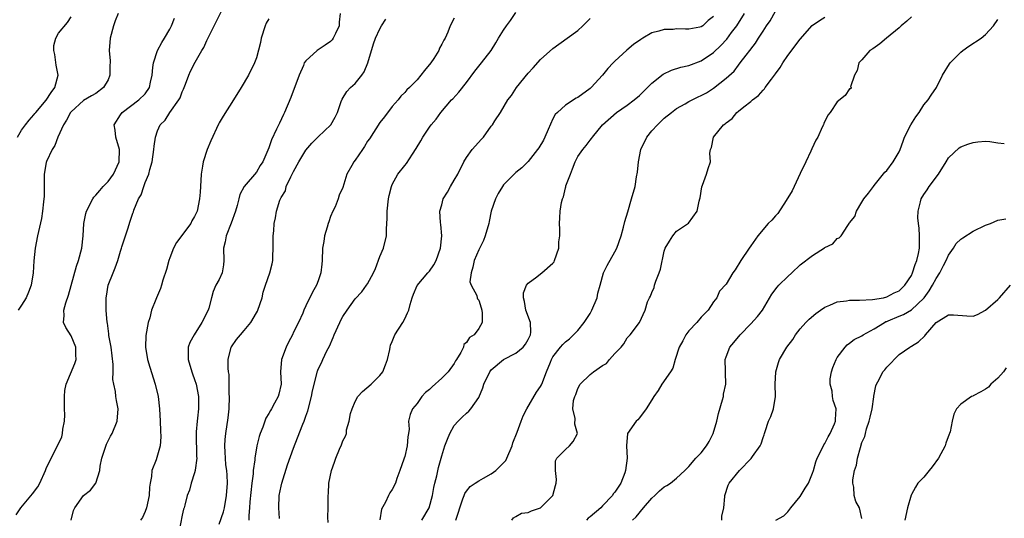
# Model space of a CAD drawing. Units: inches. Extents: x 2553000 to 2556000, y 1524000 to 1527000.
# Drawn here: x 2553753 to 2553912, y 1525805 to 1525886 of the extents above; entities that cross this region are included whole.
import ezdxf

# ---------------------------------------------------------------- set-up
doc = ezdxf.new("R2010")
doc.units = ezdxf.units.IN
doc.header["$MEASUREMENT"] = 0
doc.layers.add('LD25531524_2ft', color=254, linetype='Continuous')

msp = doc.modelspace()

# ---------------------------------------------------------------- linework, layer by layer
at = {"layer": 'LD25531524_2ft'}
for points, elevation in [([(2553768.65, 1525887), (2553768.17, 1525885.83), (2553767.86, 1525885), (2553767.36, 1525883), (2553767.19, 1525881), (2553767.35, 1525879.35), (2553767.34, 1525879), (2553767.29, 1525878.71), (2553767.31, 1525877), (2553767, 1525876.28), (2553766.27, 1525875), (2553765, 1525874.04), (2553764.31, 1525873.69), (2553763, 1525872.92), (2553761, 1525871.09), (2553760.93, 1525871), (2553760.28, 1525869.72), (2553759.81, 1525869), (2553758.85, 1525867), (2553758.37, 1525865.62), (2553757.95, 1525865), (2553757.04, 1525863.04), (2553757, 1525862.88), (2553756.67, 1525861), (2553756.63, 1525859), (2553756.63, 1525857.37), (2553756.61, 1525857), (2553756.54, 1525856.54), (2553756.41, 1525855), (2553756.21, 1525853.79), (2553755.72, 1525851.72), (2553755.57, 1525851), (2553755.22, 1525849), (2553755.01, 1525846.99), (2553754.85, 1525845), (2553754.53, 1525843), (2553754.1, 1525841.9), (2553753.77, 1525841), (2553753, 1525839.77), (2553752.45, 1525839)], 8662), ([(2553761.02, 1525805), (2553761.43, 1525806.57), (2553761.61, 1525807), (2553763, 1525808.96), (2553764.15, 1525809.85), (2553765, 1525811), (2553765.64, 1525813), (2553765.73, 1525813.73), (2553766, 1525815), (2553766.5, 1525816.5), (2553766.73, 1525817.27), (2553767.41, 1525818.58), (2553767.66, 1525819), (2553768.46, 1525821), (2553768.62, 1525823), (2553768.34, 1525824.34), (2553768.27, 1525825), (2553768.21, 1525825.79), (2553767.93, 1525827), (2553767.78, 1525827.78), (2553767.81, 1525829), (2553767.82, 1525830.18), (2553767.48, 1525833), (2553767.14, 1525834.86), (2553767.13, 1525835.13), (2553766.9, 1525836.9), (2553766.87, 1525837), (2553766.7, 1525839), (2553766.68, 1525840.68), (2553766.69, 1525841), (2553766.75, 1525841.25), (2553767.04, 1525843), (2553767.81, 1525845), (2553768.17, 1525845.83), (2553768.56, 1525847), (2553769, 1525848.52), (2553769.16, 1525849), (2553769.22, 1525849.22), (2553769.82, 1525851), (2553770.17, 1525852.17), (2553770.6, 1525853.4), (2553771, 1525854.69), (2553771.09, 1525854.91), (2553771.17, 1525855.17), (2553771.94, 1525857), (2553772.33, 1525857.67), (2553772.77, 1525859), (2553773, 1525859.63), (2553773.59, 1525861), (2553773.76, 1525861.76), (2553774.13, 1525863), (2553774.43, 1525865), (2553774.46, 1525865.54), (2553774.66, 1525867), (2553775, 1525868), (2553775.45, 1525869), (2553776.24, 1525869.76), (2553776.98, 1525871), (2553778.45, 1525873), (2553778.65, 1525873.35), (2553779, 1525874.31), (2553779.23, 1525874.77), (2553779.55, 1525875.55), (2553780.07, 1525877), (2553780.34, 1525877.66), (2553781.1, 1525879.1), (2553782.19, 1525881), (2553782.48, 1525881.52), (2553783, 1525882.65), (2553783.36, 1525883.36), (2553784.16, 1525885), (2553784.45, 1525885.55), (2553785.28, 1525887.28)], 8658), ([(2553804.56, 1525887), (2553804.41, 1525885.59), (2553804.38, 1525885), (2553803.79, 1525883.79), (2553803.45, 1525883), (2553803.28, 1525882.72), (2553803, 1525882.49), (2553802.14, 1525881.86), (2553800.85, 1525881), (2553799, 1525879.36), (2553798.75, 1525879), (2553798.6, 1525878.6), (2553797.9, 1525877), (2553796.57, 1525873.43), (2553795.56, 1525871), (2553795.37, 1525870.63), (2553794.73, 1525869.27), (2553794.28, 1525868.28), (2553793.44, 1525866.56), (2553793, 1525865.25), (2553792.04, 1525863), (2553791.63, 1525862.37), (2553791, 1525861.32), (2553789.01, 1525858.99), (2553788.32, 1525857.68), (2553788.18, 1525857), (2553787.91, 1525855.91), (2553787.62, 1525855), (2553786.93, 1525853.07), (2553786.1, 1525851), (2553785.95, 1525850.05), (2553785.68, 1525849), (2553785.75, 1525847), (2553785.67, 1525846.33), (2553785.47, 1525845), (2553785, 1525843.95), (2553784.46, 1525843), (2553783.98, 1525842.02), (2553783.75, 1525841), (2553783.31, 1525839.31), (2553783.2, 1525839), (2553782.15, 1525837), (2553780.91, 1525835), (2553780.25, 1525833.75), (2553779.98, 1525833), (2553779.98, 1525831.98), (2553779.94, 1525831), (2553780.55, 1525829), (2553780.66, 1525828.66), (2553781, 1525827.77), (2553781.27, 1525827), (2553781.63, 1525825), (2553781.65, 1525823.65), (2553781.62, 1525823), (2553781.47, 1525821.47), (2553781.4, 1525821), (2553781.27, 1525819.27), (2553781.23, 1525819), (2553781.32, 1525815.31), (2553781.34, 1525815), (2553781.09, 1525813.09), (2553781.1, 1525813), (2553781, 1525812.62), (2553780.45, 1525811), (2553780.15, 1525809.85), (2553779.82, 1525809), (2553779.4, 1525807.4), (2553779.29, 1525807), (2553779.21, 1525806.79), (2553779, 1525805.82), (2553778.44, 1525803)], 8654), ([(2553794.76, 1525805.24), (2553794.63, 1525807), (2553794.7, 1525809), (2553795, 1525810.51), (2553795.11, 1525811), (2553796.06, 1525813.94), (2553797, 1525816.64), (2553797.68, 1525818.32), (2553798.52, 1525820.52), (2553798.72, 1525821), (2553799, 1525821.82), (2553799.31, 1525822.69), (2553799.94, 1525825), (2553800.08, 1525825.92), (2553800.87, 1525829.13), (2553801, 1525829.43), (2553801.54, 1525830.46), (2553801.75, 1525831), (2553802.42, 1525832.42), (2553802.84, 1525833.16), (2553803.45, 1525834.55), (2553803.59, 1525835), (2553804.49, 1525837), (2553804.66, 1525837.34), (2553805, 1525837.95), (2553805.7, 1525839), (2553807, 1525840.8), (2553808.07, 1525841.93), (2553808.84, 1525843), (2553809, 1525843.25), (2553809.93, 1525845), (2553810.26, 1525845.74), (2553811, 1525847.65), (2553811.55, 1525849), (2553812.05, 1525851), (2553812.07, 1525852.07), (2553812.13, 1525853), (2553812.17, 1525853.83), (2553812.15, 1525855), (2553812.39, 1525857), (2553812.48, 1525857.52), (2553812.88, 1525859), (2553813, 1525859.31), (2553813.91, 1525861), (2553815, 1525862.42), (2553815.27, 1525862.73), (2553816.24, 1525864.24), (2553816.86, 1525865.14), (2553817.61, 1525866.39), (2553817.95, 1525867), (2553819, 1525868.59), (2553819.31, 1525869), (2553820.09, 1525869.91), (2553820.87, 1525871), (2553822.58, 1525873), (2553822.79, 1525873.21), (2553823.74, 1525874.26), (2553825, 1525875.85), (2553826.35, 1525877.65), (2553827, 1525878.48), (2553827.43, 1525879), (2553828.97, 1525881.03), (2553829.77, 1525882.23), (2553830.18, 1525883), (2553831, 1525884.33), (2553831.47, 1525885), (2553832.14, 1525885.86), (2553833, 1525887.14)], 8648), ([(2553817.8, 1525805), (2553818.96, 1525807), (2553819.52, 1525809), (2553819.73, 1525810.27), (2553819.87, 1525811), (2553820.18, 1525812.18), (2553820.47, 1525813.53), (2553820.9, 1525815), (2553821, 1525815.42), (2553821.51, 1525817), (2553821.91, 1525818.09), (2553822.29, 1525819), (2553823, 1525820.32), (2553823.65, 1525821), (2553824.32, 1525821.68), (2553825, 1525822.31), (2553825.37, 1525822.63), (2553825.69, 1525823), (2553827, 1525824.86), (2553827.62, 1525826.38), (2553827.8, 1525827), (2553828.76, 1525829), (2553828.86, 1525829.14), (2553829, 1525829.3), (2553830.98, 1525831), (2553833, 1525832.03), (2553834.17, 1525833), (2553834.53, 1525833.47), (2553835, 1525834.23), (2553835.24, 1525834.76), (2553835.37, 1525835), (2553835.42, 1525835.42), (2553835.35, 1525837), (2553834.62, 1525839), (2553834.39, 1525840.39), (2553834.22, 1525841), (2553834.24, 1525841.76), (2553834.71, 1525843), (2553835, 1525843.36), (2553836.36, 1525844.36), (2553837, 1525844.87), (2553837.21, 1525845), (2553839, 1525846.6), (2553839.19, 1525846.81), (2553839.27, 1525847), (2553839.92, 1525849), (2553839.97, 1525850.03), (2553840.09, 1525851), (2553840.11, 1525852.11), (2553840.06, 1525853), (2553840.1, 1525853.9), (2553840.16, 1525855), (2553840.38, 1525856.38), (2553840.53, 1525857), (2553840.68, 1525857.32), (2553841, 1525858.76), (2553841.07, 1525858.93), (2553841.1, 1525859.1), (2553841.82, 1525861), (2553842.16, 1525861.84), (2553842.57, 1525863), (2553843, 1525863.87), (2553843.81, 1525865), (2553844.37, 1525865.63), (2553845, 1525866.48), (2553845.24, 1525866.76), (2553845.4, 1525867), (2553847.01, 1525869), (2553849.28, 1525871), (2553851, 1525872.14), (2553852.11, 1525873), (2553853, 1525873.73), (2553855, 1525875.71), (2553856.83, 1525877.17), (2553858.18, 1525877.82), (2553859.7, 1525878.3), (2553861, 1525878.59), (2553863, 1525879.33), (2553865, 1525880.69), (2553866.17, 1525881.83), (2553867.13, 1525882.87), (2553867.9, 1525883.9), (2553868.76, 1525885), (2553870.01, 1525887)], 8642), ([(2553823.25, 1525805), (2553823.73, 1525806.27), (2553823.94, 1525807), (2553824.43, 1525808.43), (2553824.6, 1525809), (2553824.71, 1525809.29), (2553825, 1525809.68), (2553825.59, 1525810.41), (2553826.39, 1525811), (2553827, 1525811.37), (2553827.78, 1525811.78), (2553829, 1525812.47), (2553829.75, 1525813), (2553831.35, 1525814.65), (2553831.52, 1525815), (2553832.37, 1525817), (2553832.5, 1525817.5), (2553833.21, 1525819.21), (2553833.87, 1525821), (2553834.15, 1525821.85), (2553834.77, 1525823), (2553836.32, 1525825.68), (2553837, 1525826.61), (2553837.13, 1525826.87), (2553837.19, 1525827), (2553837.94, 1525829), (2553838.57, 1525830.57), (2553838.76, 1525831), (2553839, 1525831.41), (2553840.22, 1525833), (2553840.57, 1525833.43), (2553841, 1525833.87), (2553841.65, 1525834.35), (2553842.33, 1525835), (2553843, 1525835.7), (2553844.02, 1525837), (2553845, 1525838.46), (2553845.29, 1525839), (2553846.15, 1525841), (2553846.28, 1525841.72), (2553846.66, 1525843), (2553847.2, 1525845), (2553847.77, 1525846.23), (2553849, 1525848.4), (2553849.31, 1525849), (2553850.03, 1525851), (2553850.43, 1525852.43), (2553850.65, 1525853.35), (2553851.09, 1525854.91), (2553851.73, 1525857), (2553852.28, 1525859), (2553852.54, 1525860.54), (2553852.69, 1525861.31), (2553852.84, 1525863), (2553853.23, 1525865), (2553854.19, 1525867), (2553855, 1525868.01), (2553855.89, 1525869), (2553857, 1525870.05), (2553858.18, 1525871), (2553859, 1525871.61), (2553860.37, 1525872.37), (2553861, 1525872.73), (2553862.51, 1525873.49), (2553863, 1525873.71), (2553863.82, 1525874.18), (2553865, 1525874.92), (2553867, 1525876.52), (2553868.32, 1525877.68), (2553869, 1525878.63), (2553869.31, 1525879), (2553870.25, 1525880.25), (2553870.84, 1525881), (2553870.92, 1525881.08), (2553871, 1525881.22), (2553871.79, 1525882.21), (2553872.25, 1525883), (2553873, 1525884.15), (2553873.56, 1525885), (2553874.17, 1525885.83), (2553875, 1525887.37)], 8640), ([(2553752.15, 1525805.85), (2553752.87, 1525807), (2553754.77, 1525809.23), (2553755.62, 1525810.38), (2553755.96, 1525811), (2553756.87, 1525813), (2553757, 1525813.33), (2553757.79, 1525815), (2553758.89, 1525817.11), (2553759.51, 1525818.49), (2553759.65, 1525819), (2553759.7, 1525819.7), (2553759.96, 1525821), (2553759.99, 1525822.01), (2553759.94, 1525823), (2553759.96, 1525823.96), (2553759.95, 1525825), (2553760, 1525826), (2553760.24, 1525827), (2553761.63, 1525830.37), (2553761.85, 1525831), (2553761.77, 1525831.77), (2553761.79, 1525833), (2553761, 1525834.8), (2553760.17, 1525836.17), (2553759.8, 1525837), (2553759.88, 1525838.12), (2553759.83, 1525839), (2553760.16, 1525840.16), (2553760.59, 1525841.41), (2553761.05, 1525842.95), (2553761.89, 1525846.11), (2553762.23, 1525847), (2553762.76, 1525849), (2553762.99, 1525851), (2553763.07, 1525853), (2553763.39, 1525854.61), (2553763.49, 1525855), (2553764.51, 1525857), (2553764.71, 1525857.29), (2553765, 1525857.58), (2553765.64, 1525858.36), (2553766.21, 1525859), (2553767, 1525859.83), (2553767.9, 1525861), (2553768.79, 1525863), (2553768.83, 1525865), (2553768.25, 1525867), (2553768.14, 1525868.14), (2553767.99, 1525869), (2553769, 1525870.6), (2553769.29, 1525871), (2553771.98, 1525873), (2553773, 1525874.02), (2553773.7, 1525875), (2553773.89, 1525875.89), (2553774.15, 1525877), (2553774.25, 1525878.25), (2553774.34, 1525879), (2553774.99, 1525881.01), (2553775.68, 1525882.32), (2553776.12, 1525883), (2553777, 1525884.49), (2553777.26, 1525885), (2553777.77, 1525886.23)], 8660), ([(2553752.32, 1525867), (2553753, 1525868.11), (2553753.63, 1525869), (2553754.24, 1525869.76), (2553755, 1525870.58), (2553755.17, 1525870.83), (2553755.31, 1525871), (2553757, 1525872.95), (2553757.77, 1525874.23), (2553758.36, 1525875), (2553758.92, 1525877), (2553758.62, 1525878.62), (2553758.37, 1525880.37), (2553758.21, 1525881), (2553758.2, 1525881.8), (2553758.54, 1525883), (2553759, 1525883.81), (2553760.44, 1525885.56), (2553761, 1525886.47)], 8664), ([(2553793, 1525886.16), (2553792.59, 1525885.41), (2553792.43, 1525885), (2553791.79, 1525883), (2553791.67, 1525882.33), (2553791, 1525879.83), (2553790.7, 1525879), (2553789.7, 1525877), (2553788.54, 1525875), (2553787.32, 1525873), (2553785.64, 1525870.36), (2553785, 1525869.31), (2553784.89, 1525869.11), (2553783.63, 1525866.37), (2553783.05, 1525865), (2553782.37, 1525863), (2553782.28, 1525862.28), (2553782.06, 1525861), (2553781.93, 1525859), (2553781.9, 1525858.1), (2553781.81, 1525857), (2553781.42, 1525855), (2553781, 1525854.12), (2553780.58, 1525853.42), (2553780.38, 1525853), (2553778.09, 1525849.91), (2553777.61, 1525849), (2553777, 1525847.45), (2553776.84, 1525847), (2553776.46, 1525845.54), (2553775.86, 1525843.86), (2553775.64, 1525843), (2553775.49, 1525842.51), (2553774.82, 1525841), (2553774.73, 1525840.73), (2553774.05, 1525839), (2553773.73, 1525837.73), (2553773.5, 1525837), (2553773.12, 1525834.88), (2553773.06, 1525833), (2553773.36, 1525831), (2553773.73, 1525829.73), (2553774.6, 1525827), (2553775.08, 1525825), (2553775.34, 1525823), (2553775.44, 1525821), (2553775.47, 1525819.47), (2553775.52, 1525818.48), (2553775.42, 1525817), (2553775, 1525815.53), (2553774.76, 1525814.76), (2553774.08, 1525813), (2553774.03, 1525812.03), (2553773.8, 1525811), (2553773.69, 1525810.31), (2553773.63, 1525809), (2553773.22, 1525807), (2553773, 1525806.39), (2553772.59, 1525805.41), (2553772.27, 1525805)], 8656), ([(2553785, 1525804.34), (2553785.66, 1525806.34), (2553785.82, 1525807), (2553786.18, 1525809), (2553786.31, 1525811), (2553786.26, 1525812.26), (2553786.21, 1525813), (2553786.08, 1525813.92), (2553785.98, 1525815), (2553785.97, 1525815.97), (2553785.87, 1525817), (2553785.95, 1525818.05), (2553786.06, 1525819), (2553786.46, 1525821.54), (2553786.58, 1525823), (2553786.64, 1525825), (2553786.61, 1525825.39), (2553786.61, 1525827), (2553786.57, 1525828.57), (2553786.5, 1525829), (2553786.42, 1525829.58), (2553786.45, 1525831), (2553786.93, 1525833), (2553786.95, 1525833.05), (2553787.78, 1525834.22), (2553788.42, 1525835), (2553789, 1525835.67), (2553790.08, 1525837), (2553791, 1525838.52), (2553791.18, 1525838.83), (2553791.24, 1525839), (2553791.94, 1525841), (2553792.11, 1525841.89), (2553792.47, 1525843), (2553793.17, 1525845), (2553793.54, 1525846.46), (2553793.66, 1525847), (2553793.67, 1525847.67), (2553793.73, 1525849), (2553793.71, 1525850.29), (2553793.73, 1525851), (2553793.8, 1525851.8), (2553793.88, 1525853), (2553794.08, 1525853.92), (2553794.24, 1525855), (2553794.81, 1525856.81), (2553794.89, 1525857), (2553795, 1525857.21), (2553795.7, 1525858.3), (2553795.84, 1525859), (2553796.55, 1525860.55), (2553796.79, 1525861), (2553797, 1525861.43), (2553797.85, 1525863), (2553799, 1525864.9), (2553799.99, 1525866.01), (2553801, 1525867.06), (2553803.04, 1525869), (2553803.77, 1525870.23), (2553804.11, 1525871), (2553804.73, 1525872.73), (2553804.89, 1525873.11), (2553805.64, 1525874.36), (2553806.23, 1525875), (2553807, 1525875.66), (2553808.04, 1525877), (2553808.44, 1525877.56), (2553809.03, 1525879), (2553809.93, 1525882.07), (2553810.29, 1525883), (2553811, 1525884.53), (2553811.27, 1525885), (2553811.94, 1525886.06)], 8652), ([(2553823, 1525886.22), (2553822.35, 1525885), (2553821.98, 1525883.98), (2553821.53, 1525883), (2553821.31, 1525882.69), (2553821, 1525882.02), (2553820.63, 1525881.37), (2553820.52, 1525881), (2553819.69, 1525879.69), (2553819.23, 1525879), (2553818.22, 1525877.78), (2553817.63, 1525877), (2553817, 1525876.27), (2553815.76, 1525875), (2553815.37, 1525874.63), (2553815, 1525874.2), (2553814.39, 1525873.61), (2553813.93, 1525873), (2553813, 1525871.92), (2553811.74, 1525870.26), (2553811, 1525869.36), (2553809.29, 1525866.71), (2553809, 1525866.34), (2553808.51, 1525865.49), (2553808.15, 1525865), (2553807, 1525863.27), (2553806.77, 1525863), (2553806.42, 1525862.42), (2553805.63, 1525861), (2553805, 1525858.86), (2553804.4, 1525857.6), (2553804.24, 1525857), (2553803.73, 1525855.73), (2553803.37, 1525855), (2553803, 1525854.13), (2553802.7, 1525853.3), (2553802.63, 1525853), (2553802.43, 1525852.43), (2553802.02, 1525851), (2553801.91, 1525850.09), (2553801.71, 1525849), (2553801.66, 1525847), (2553801.58, 1525846.42), (2553801.42, 1525845), (2553801, 1525843.73), (2553800.73, 1525843), (2553800.1, 1525841.9), (2553799, 1525839.66), (2553798.7, 1525839), (2553798.51, 1525838.51), (2553797.8, 1525837), (2553797, 1525835.41), (2553796.82, 1525835), (2553796.18, 1525833.82), (2553795.81, 1525833), (2553795.05, 1525831), (2553794.9, 1525829), (2553795.01, 1525827), (2553794.63, 1525825.37), (2553794.52, 1525825), (2553793.94, 1525823.94), (2553793.42, 1525823), (2553793.26, 1525822.74), (2553793, 1525822.24), (2553792.51, 1525821.49), (2553792.04, 1525820.04), (2553791.62, 1525819), (2553791.47, 1525818.53), (2553791.08, 1525817), (2553790.74, 1525815), (2553790.73, 1525814.73), (2553790.5, 1525813), (2553790.47, 1525812.47), (2553790.26, 1525811), (2553789.94, 1525807.94), (2553789.9, 1525807), (2553789.76, 1525805.76), (2553789.76, 1525805)], 8650), ([(2553802.61, 1525804.61), (2553802.55, 1525805.45), (2553802.63, 1525807), (2553802.6, 1525808.6), (2553802.62, 1525809), (2553802.69, 1525809.31), (2553802.75, 1525811), (2553803.13, 1525813), (2553803.64, 1525814.36), (2553803.85, 1525815), (2553804.46, 1525816.46), (2553804.8, 1525817.2), (2553805, 1525817.84), (2553805.43, 1525818.57), (2553805.56, 1525819), (2553805.6, 1525819.6), (2553806.04, 1525821), (2553806.25, 1525822.25), (2553806.48, 1525823), (2553807, 1525824.17), (2553807.44, 1525825), (2553808.18, 1525825.82), (2553809.56, 1525827), (2553811, 1525828.41), (2553811.47, 1525829), (2553811.88, 1525830.12), (2553812.24, 1525831), (2553812.6, 1525832.6), (2553812.63, 1525833), (2553812.71, 1525833.29), (2553813, 1525833.91), (2553813.28, 1525834.73), (2553813.4, 1525835), (2553814.7, 1525837), (2553815, 1525837.57), (2553815.48, 1525838.52), (2553815.67, 1525839), (2553815.91, 1525839.91), (2553816.23, 1525841), (2553816.43, 1525841.57), (2553817.01, 1525842.99), (2553818.73, 1525845), (2553819, 1525845.3), (2553819.69, 1525846.31), (2553820.1, 1525847), (2553820.79, 1525849), (2553821.01, 1525851.01), (2553820.86, 1525852.86), (2553820.82, 1525853.18), (2553820.69, 1525855), (2553821, 1525856.05), (2553821.25, 1525857), (2553821.91, 1525858.09), (2553822.39, 1525859), (2553823, 1525860.04), (2553823.61, 1525861), (2553824.58, 1525863), (2553825, 1525863.68), (2553825.94, 1525865), (2553826.44, 1525865.56), (2553827.4, 1525866.6), (2553827.75, 1525867), (2553829, 1525868.76), (2553829.23, 1525869), (2553829.6, 1525869.6), (2553830.53, 1525871), (2553831.71, 1525873), (2553832.29, 1525873.71), (2553833.08, 1525875), (2553835, 1525877.33), (2553835.81, 1525878.19), (2553837, 1525879.58), (2553839, 1525881.36), (2553839.97, 1525882.03), (2553843, 1525884.26), (2553843.81, 1525885), (2553845, 1525886.18)], 8646), ([(2553865, 1525886.54), (2553864.11, 1525885.89), (2553863.27, 1525885), (2553863, 1525884.83), (2553862.77, 1525884.77), (2553861, 1525884.48), (2553860.45, 1525884.45), (2553859, 1525884.5), (2553858.43, 1525884.43), (2553857, 1525884.42), (2553856.13, 1525884.13), (2553855, 1525883.86), (2553853.55, 1525883), (2553853.19, 1525882.81), (2553852.01, 1525881.99), (2553850.93, 1525881.07), (2553849, 1525879.3), (2553848.73, 1525879), (2553847.88, 1525878.12), (2553847, 1525877), (2553845.18, 1525875), (2553845, 1525874.85), (2553843, 1525873.39), (2553842.73, 1525873.27), (2553841, 1525872.16), (2553839.71, 1525871), (2553839.37, 1525870.63), (2553839, 1525869.97), (2553838.24, 1525868.24), (2553837.67, 1525867), (2553837.48, 1525866.52), (2553836.72, 1525865.28), (2553836.48, 1525865), (2553835, 1525863.06), (2553834.91, 1525863), (2553833.96, 1525862.04), (2553833, 1525861.27), (2553832.7, 1525861), (2553831, 1525859.28), (2553830.81, 1525859), (2553830.15, 1525857.85), (2553829.68, 1525857), (2553829, 1525855), (2553828.66, 1525853.34), (2553828.6, 1525853), (2553828.04, 1525851), (2553827.73, 1525850.27), (2553827, 1525848.77), (2553826.23, 1525847), (2553826.05, 1525845.95), (2553825.74, 1525845), (2553825.56, 1525843.56), (2553825.74, 1525843), (2553826.66, 1525841.34), (2553826.71, 1525841), (2553826.8, 1525840.81), (2553827, 1525840.61), (2553827.36, 1525839.36), (2553827.49, 1525839), (2553827.53, 1525838.47), (2553827.55, 1525837), (2553827, 1525836.01), (2553826.22, 1525835), (2553825.47, 1525834.53), (2553825, 1525833.72), (2553824.58, 1525833.42), (2553824.5, 1525833), (2553824.1, 1525832.1), (2553823.41, 1525831), (2553823.24, 1525830.76), (2553823, 1525830.36), (2553822.03, 1525829), (2553821, 1525827.98), (2553819.42, 1525826.58), (2553819, 1525826.15), (2553818.35, 1525825.65), (2553817.75, 1525825), (2553817, 1525823.89), (2553816.26, 1525823), (2553815.91, 1525822.09), (2553815.63, 1525821), (2553815.73, 1525819.73), (2553815.62, 1525819), (2553815.52, 1525818.48), (2553815.42, 1525817), (2553815, 1525815.29), (2553814.91, 1525815), (2553814.85, 1525814.85), (2553814.22, 1525813), (2553813.74, 1525811.74), (2553813.49, 1525811), (2553813, 1525809.96), (2553812.6, 1525809.4), (2553812.38, 1525809), (2553811.92, 1525807.92), (2553811.25, 1525806.75), (2553810.96, 1525805.04)], 8644), ([(2553832.32, 1525805), (2553832.63, 1525805.37), (2553833, 1525805.56), (2553833.91, 1525806.09), (2553835, 1525806.2), (2553835.51, 1525806.49), (2553837, 1525806.96), (2553838.97, 1525809), (2553839.38, 1525810.62), (2553839.5, 1525811), (2553839.59, 1525811.59), (2553839.42, 1525813), (2553839.4, 1525814.6), (2553839.63, 1525815), (2553841, 1525816.42), (2553841.65, 1525817), (2553842.26, 1525817.74), (2553842.97, 1525819), (2553842.53, 1525820.53), (2553842.57, 1525821.43), (2553842.22, 1525823), (2553842.34, 1525824.34), (2553842.52, 1525825), (2553842.67, 1525825.33), (2553843, 1525826.29), (2553843.41, 1525827), (2553845, 1525828.59), (2553845.55, 1525829), (2553847, 1525830.02), (2553847.65, 1525830.35), (2553848.17, 1525831), (2553849, 1525831.98), (2553850.02, 1525833), (2553850.46, 1525833.54), (2553851, 1525834.5), (2553851.25, 1525834.75), (2553851.51, 1525835), (2553853.01, 1525837), (2553853.94, 1525839), (2553854.3, 1525840.3), (2553854.61, 1525841), (2553854.77, 1525841.23), (2553855, 1525841.83), (2553855.35, 1525842.65), (2553855.43, 1525843), (2553855.65, 1525843.65), (2553856.2, 1525845), (2553856.38, 1525845.62), (2553857, 1525848.55), (2553857.15, 1525849), (2553857.84, 1525850.16), (2553858.39, 1525851), (2553859, 1525851.79), (2553860.92, 1525853.08), (2553862.32, 1525855), (2553862.64, 1525856.64), (2553862.78, 1525857), (2553862.82, 1525857.18), (2553863.07, 1525858.93), (2553863.21, 1525859.21), (2553863.86, 1525861), (2553864.11, 1525861.89), (2553864.49, 1525863), (2553864.4, 1525864.4), (2553864.47, 1525865), (2553864.67, 1525865.33), (2553864.96, 1525867), (2553866.59, 1525869), (2553866.84, 1525869.16), (2553867, 1525869.32), (2553867.97, 1525870.03), (2553868.75, 1525871), (2553869, 1525871.18), (2553869.89, 1525871.89), (2553871, 1525872.74), (2553871.28, 1525873), (2553872.26, 1525873.74), (2553873, 1525874.59), (2553873.22, 1525874.78), (2553873.36, 1525875), (2553874.38, 1525876.38), (2553874.86, 1525877), (2553875, 1525877.22), (2553875.75, 1525878.25), (2553876.2, 1525879), (2553877, 1525880.2), (2553879, 1525882.82), (2553880.94, 1525885.06), (2553882.13, 1525885.87), (2553883, 1525886.42)], 8638), ([(2553897, 1525886.48), (2553896.25, 1525885.75), (2553895.36, 1525885), (2553895, 1525884.69), (2553892.97, 1525883), (2553891.91, 1525882.09), (2553890.74, 1525881.26), (2553890.3, 1525881), (2553889, 1525879.52), (2553888.49, 1525879), (2553888.23, 1525877.77), (2553887.77, 1525877), (2553887.15, 1525875.15), (2553887.25, 1525875), (2553887.19, 1525874.81), (2553887, 1525874.81), (2553886.29, 1525873.71), (2553885, 1525872.71), (2553883.84, 1525871), (2553883.48, 1525870.52), (2553882.81, 1525869.19), (2553882.76, 1525869), (2553882.58, 1525868.58), (2553881.84, 1525867), (2553881.53, 1525866.47), (2553880.88, 1525865.12), (2553880.72, 1525864.72), (2553879.93, 1525863), (2553879, 1525861.12), (2553877.71, 1525858.29), (2553877, 1525857.16), (2553876.92, 1525857), (2553876.74, 1525856.74), (2553875.4, 1525854.6), (2553875, 1525854.25), (2553874.43, 1525853.57), (2553873.82, 1525853), (2553872.14, 1525851), (2553871, 1525849.38), (2553870.76, 1525849), (2553869.4, 1525847), (2553868.49, 1525845.51), (2553868.1, 1525845), (2553867, 1525843.21), (2553865.96, 1525842.04), (2553865.5, 1525841), (2553865, 1525840.33), (2553864.13, 1525839), (2553863, 1525837.85), (2553862.27, 1525837), (2553861, 1525835.63), (2553860.51, 1525835), (2553859.99, 1525834.01), (2553859.43, 1525833), (2553858.78, 1525831), (2553858.4, 1525829.6), (2553858.03, 1525829), (2553856.64, 1525827), (2553856.02, 1525825.98), (2553855.31, 1525825), (2553855, 1525824.47), (2553854.08, 1525823), (2553853, 1525821.54), (2553852.75, 1525821.25), (2553852.45, 1525821), (2553851.08, 1525819), (2553850.88, 1525817), (2553850.99, 1525815), (2553850.75, 1525813), (2553850.64, 1525812.64), (2553849.97, 1525811), (2553849, 1525809.51), (2553848.75, 1525809.25), (2553848.64, 1525809), (2553847, 1525807.33), (2553846.73, 1525807), (2553845, 1525805.55), (2553844.68, 1525805.32), (2553844.4, 1525805)], 8636), ([(2553851.84, 1525805), (2553852.46, 1525805.54), (2553853.65, 1525807), (2553855, 1525808.57), (2553855.48, 1525809), (2553856.25, 1525809.75), (2553857, 1525810.37), (2553857.42, 1525810.58), (2553858.04, 1525811), (2553859, 1525811.77), (2553860.32, 1525813), (2553860.64, 1525813.36), (2553861, 1525813.65), (2553862.14, 1525815), (2553863, 1525815.89), (2553863.82, 1525817), (2553864.27, 1525817.73), (2553864.91, 1525819), (2553865.54, 1525821), (2553865.77, 1525822.23), (2553866.44, 1525824.44), (2553866.57, 1525825), (2553866.62, 1525825.38), (2553866.97, 1525827), (2553866.91, 1525828.91), (2553866.89, 1525829.11), (2553866.85, 1525831), (2553867, 1525831.42), (2553867.63, 1525833), (2553868.27, 1525833.73), (2553869.28, 1525835), (2553871, 1525836.77), (2553872.07, 1525837.93), (2553872.88, 1525839), (2553874.43, 1525841.57), (2553875.29, 1525842.71), (2553875.56, 1525843), (2553877, 1525844.42), (2553877.65, 1525845), (2553879, 1525846.3), (2553881, 1525847.83), (2553882.94, 1525849.06), (2553883, 1525849.12), (2553884.3, 1525849.7), (2553885, 1525850.58), (2553885.32, 1525850.68), (2553885.62, 1525851), (2553886.69, 1525852.69), (2553886.94, 1525853), (2553887, 1525853.12), (2553887.85, 1525854.15), (2553888.1, 1525855), (2553889, 1525856.46), (2553889.29, 1525857), (2553890.06, 1525857.94), (2553890.86, 1525859), (2553891, 1525859.14), (2553892.71, 1525861.29), (2553893, 1525861.61), (2553894.05, 1525863), (2553895, 1525864.63), (2553895.18, 1525865), (2553895.67, 1525866.33), (2553895.89, 1525867), (2553896.9, 1525869), (2553897.73, 1525870.27), (2553898.24, 1525871), (2553899, 1525872.2), (2553899.71, 1525873), (2553900.2, 1525873.8), (2553901.05, 1525875), (2553902.03, 1525877), (2553903.15, 1525878.85), (2553903.26, 1525879), (2553905, 1525880.72), (2553905.35, 1525881), (2553906.31, 1525881.69), (2553908.31, 1525883), (2553909, 1525883.59), (2553910.28, 1525885), (2553911, 1525886.04)], 8634), ([(2553866.35, 1525805), (2553866.35, 1525805.65), (2553866.67, 1525807), (2553866.83, 1525808.83), (2553866.8, 1525809), (2553867.34, 1525810.66), (2553867.53, 1525811), (2553869.16, 1525813), (2553871.06, 1525814.94), (2553871.3, 1525815.3), (2553872.53, 1525817), (2553872.68, 1525817.32), (2553873, 1525818.34), (2553873.19, 1525818.81), (2553873.23, 1525819), (2553873.33, 1525819.33), (2553873.88, 1525821), (2553874.23, 1525821.77), (2553874.67, 1525823), (2553875, 1525825), (2553874.97, 1525827), (2553875.05, 1525829), (2553875.48, 1525830.52), (2553875.67, 1525831), (2553876.85, 1525833), (2553877.79, 1525834.21), (2553878.27, 1525835), (2553879, 1525835.93), (2553879.93, 1525837), (2553880.46, 1525837.54), (2553881.55, 1525838.45), (2553882.28, 1525839), (2553883, 1525839.49), (2553883.79, 1525839.79), (2553885, 1525840.31), (2553886.49, 1525840.49), (2553887, 1525840.57), (2553888.59, 1525840.59), (2553890.7, 1525840.7), (2553892.48, 1525841), (2553893, 1525841.11), (2553894.22, 1525841.78), (2553895, 1525842.12), (2553895.45, 1525842.55), (2553895.95, 1525843), (2553897, 1525844.58), (2553897.2, 1525845), (2553897.61, 1525846.39), (2553897.89, 1525847), (2553898.16, 1525848.16), (2553898.3, 1525849), (2553898.29, 1525849.71), (2553898.31, 1525851), (2553898.24, 1525852.24), (2553898.14, 1525853), (2553898.05, 1525853.95), (2553898.1, 1525855), (2553898.5, 1525856.5), (2553898.58, 1525857), (2553899, 1525857.7), (2553899.54, 1525858.46), (2553899.88, 1525859), (2553901.37, 1525861), (2553902.63, 1525863), (2553903, 1525863.62), (2553904.75, 1525865.25), (2553905, 1525865.42), (2553906.13, 1525865.87), (2553907, 1525866.12), (2553907.76, 1525866.24), (2553909, 1525866.32), (2553909.71, 1525866.29), (2553911, 1525866.09), (2553912.04, 1525865.96)], 8632), ([(2553875.08, 1525805), (2553876.33, 1525805.67), (2553877, 1525806.34), (2553877.47, 1525807), (2553879, 1525808.82), (2553879.82, 1525810.18), (2553880.35, 1525811), (2553881, 1525812.61), (2553881.14, 1525813), (2553881.56, 1525814.44), (2553881.76, 1525815), (2553882.58, 1525816.58), (2553882.84, 1525817.16), (2553883, 1525817.41), (2553883.51, 1525818.49), (2553883.87, 1525819), (2553884.57, 1525820.57), (2553884.71, 1525821), (2553884.71, 1525821.29), (2553884.84, 1525823), (2553884.36, 1525824.36), (2553884.25, 1525825), (2553884.16, 1525825.84), (2553883.83, 1525827), (2553883.87, 1525827.87), (2553884.05, 1525829), (2553884.29, 1525829.71), (2553884.81, 1525831), (2553885, 1525831.32), (2553886.26, 1525833), (2553886.61, 1525833.39), (2553887, 1525833.63), (2553887.76, 1525834.24), (2553889, 1525834.84), (2553889.21, 1525835), (2553891, 1525835.97), (2553892.65, 1525837), (2553892.88, 1525837.12), (2553893, 1525837.16), (2553893.26, 1525837.26), (2553895, 1525838.02), (2553895.72, 1525838.28), (2553897, 1525839.04), (2553899, 1525840.91), (2553899.08, 1525841), (2553899.9, 1525842.1), (2553900.43, 1525843), (2553901, 1525844.11), (2553901.6, 1525845), (2553902.22, 1525846.22), (2553902.64, 1525847), (2553903, 1525847.86), (2553903.8, 1525849), (2553904.25, 1525849.75), (2553905, 1525850.48), (2553905.3, 1525850.7), (2553907, 1525851.76), (2553909, 1525852.75), (2553909.78, 1525853), (2553911, 1525853.52), (2553912.26, 1525853.74)], 8630), ([(2553889, 1525805.26), (2553888.6, 1525807), (2553888.02, 1525808.02), (2553887.72, 1525809), (2553887.67, 1525810.33), (2553887.51, 1525811), (2553887.53, 1525811.53), (2553887.81, 1525813), (2553888.09, 1525813.91), (2553888.28, 1525815), (2553888.74, 1525816.74), (2553889, 1525817.54), (2553889.47, 1525818.53), (2553889.56, 1525819), (2553889.76, 1525819.76), (2553890.19, 1525821), (2553890.32, 1525821.68), (2553890.64, 1525823), (2553890.93, 1525824.93), (2553890.92, 1525825.08), (2553891.25, 1525826.75), (2553891.35, 1525827), (2553891.76, 1525827.76), (2553892.39, 1525829), (2553892.68, 1525829.32), (2553893, 1525829.76), (2553895, 1525831.82), (2553896.75, 1525833), (2553896.92, 1525833.08), (2553897, 1525833.14), (2553898.17, 1525833.83), (2553899.18, 1525834.81), (2553899.3, 1525835), (2553901, 1525837), (2553903, 1525838.22), (2553903.8, 1525838.2), (2553905.95, 1525838.05), (2553907, 1525838), (2553907.71, 1525838.29), (2553909, 1525838.99), (2553911, 1525840.73), (2553911.28, 1525841), (2553913.06, 1525843)], 8628), ([(2553912.36, 1525829.64), (2553911.88, 1525829), (2553911, 1525827.98), (2553909.86, 1525827), (2553909.48, 1525826.52), (2553909, 1525826.2), (2553908.25, 1525825.75), (2553907, 1525825.1), (2553906.92, 1525825.08), (2553906.73, 1525825), (2553905, 1525823.77), (2553904.32, 1525823), (2553903.86, 1525822.14), (2553903.59, 1525821), (2553903.28, 1525819.28), (2553903.18, 1525819), (2553903.12, 1525818.88), (2553902.57, 1525817.43), (2553902.48, 1525817), (2553901.37, 1525815), (2553900.37, 1525813.63), (2553899.85, 1525813), (2553899, 1525811.92), (2553898.06, 1525811), (2553897.66, 1525810.34), (2553897, 1525809.12), (2553896.95, 1525809.05), (2553896.37, 1525807), (2553895.95, 1525805)], 8626)]:
    msp.add_lwpolyline(points, dxfattribs=dict(at, elevation=elevation))

doc.saveas('drawing.dxf')
